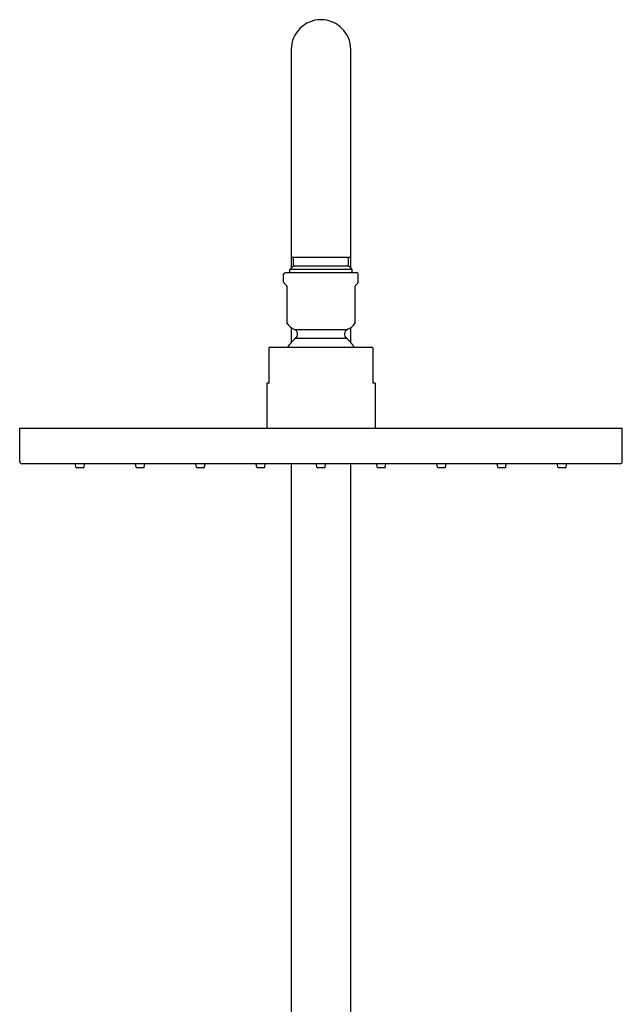
# Model space of a CAD drawing. Units: inches. Extents: x 4425.1 to 4433.1, y 253.2 to 323.5.
# Drawn here: x 4425.1 to 4433.1, y 310.5 to 323.5 of the extents above; entities that cross this region are included whole.
import ezdxf

# ---------------------------------------------------------------- set-up
doc = ezdxf.new("R2010")
doc.units = ezdxf.units.IN
doc.header["$LTSCALE"] = 0.64311
doc.header["$MEASUREMENT"] = 0
doc.layers.get('0').update_dxf_attribs({"color": 255, "linetype": 'CONTINUOUS'})

msp = doc.modelspace()

# ---------------------------------------------------------------- linework, layer by layer
for p, q in [((4428.745, 320.248), (4428.745, 323.151)), ((4429.532, 320.248), (4429.532, 323.151)), ((4428.745, 320.395), (4429.532, 320.395)), ((4428.774, 320.277), (4428.774, 320.395)), ((4429.502, 320.277), (4429.502, 320.395)), ((4428.774, 320.277), (4428.725, 320.228)), ((4428.725, 320.186), (4428.725, 320.228)), ((4429.552, 320.228), (4428.725, 320.228)), ((4428.774, 320.277), (4429.502, 320.277)), ((4429.502, 320.277), (4429.552, 320.228)), ((4429.552, 320.186), (4429.552, 320.228)), ((4428.643, 320.06), (4428.643, 320.166)), ((4429.613, 320.186), (4428.663, 320.186)), ((4429.633, 320.06), (4429.633, 320.166)), ((4428.646, 320.053), (4428.68, 320.019)), ((4428.683, 320.011), (4428.683, 319.521)), ((4429.593, 319.521), (4429.593, 320.011)), ((4429.596, 320.019), (4429.63, 320.053)), ((4428.745, 319.26), (4428.745, 319.457)), ((4428.785, 319.435), (4429.491, 319.435)), ((4429.532, 319.26), (4429.532, 319.457)), ((4428.803, 319.316), (4429.474, 319.316)), ((4428.449, 318.721), (4428.449, 319.193)), ((4429.827, 319.193), (4428.449, 319.193)), ((4429.827, 319.193), (4429.827, 318.721)), ((4428.42, 318.721), (4428.42, 318.122)), ((4428.449, 318.721), (4428.42, 318.721)), ((4429.857, 318.721), (4429.827, 318.721)), ((4429.857, 318.721), (4429.857, 318.122)), ((4425.142, 317.68), (4425.142, 318.122)), ((4425.142, 318.122), (4433.134, 318.122)), ((4433.134, 317.68), (4433.134, 318.122)), ((4433.104, 317.65), (4425.172, 317.65)), ((4425.887, 317.607), (4425.881, 317.65)), ((4425.895, 317.6), (4425.988, 317.6)), ((4425.995, 317.607), (4426.002, 317.65)), ((4426.687, 317.607), (4426.68, 317.65)), ((4426.694, 317.6), (4426.787, 317.6)), ((4426.795, 317.607), (4426.801, 317.65)), ((4427.486, 317.607), (4427.48, 317.65)), ((4427.494, 317.6), (4427.586, 317.6)), ((4427.594, 317.607), (4427.6, 317.65)), ((4428.285, 317.607), (4428.279, 317.65)), ((4428.293, 317.6), (4428.385, 317.6)), ((4428.393, 317.607), (4428.399, 317.65)), ((4428.745, 307.128), (4428.745, 317.65)), ((4429.084, 317.607), (4429.078, 317.65)), ((4429.092, 317.6), (4429.184, 317.6)), ((4429.192, 317.607), (4429.198, 317.65)), ((4429.532, 307.128), (4429.532, 317.65)), ((4429.884, 317.607), (4429.877, 317.65)), ((4429.891, 317.6), (4429.984, 317.6)), ((4429.991, 317.607), (4429.998, 317.65)), ((4430.683, 317.607), (4430.676, 317.65)), ((4430.691, 317.6), (4430.783, 317.6)), ((4430.791, 317.607), (4430.797, 317.65)), ((4431.482, 317.607), (4431.476, 317.65)), ((4431.49, 317.6), (4431.582, 317.6)), ((4431.59, 317.607), (4431.596, 317.65)), ((4432.281, 317.607), (4432.275, 317.65)), ((4432.289, 317.6), (4432.381, 317.6)), ((4432.389, 317.607), (4432.395, 317.65))]:
    msp.add_line(p, q)
for centre, radius, start, end in [((4429.138, 323.151), 0.394, 0, 180), ((4428.663, 320.166), 0.02, 90, 180), ((4429.613, 320.166), 0.02, 0, 90.0713), ((4428.654, 320.06), 0.0104, 180.8358, 224.1639), ((4428.673, 320.011), 0.01, 0.0053, 45.0002), ((4429.603, 320.011), 0.01, 135.0003, 180.001), ((4429.623, 320.06), 0.0104, 315.8362, 359.1642), ((4428.693, 319.521), 0.0102, 180.402, 214.6954), ((4428.873, 319.647), 0.23, 215.0968, 247.4597), ((4428.758, 319.37), 0.07, 309.4535, 67.4597), ((4429.518, 319.37), 0.07, 112.5403, 230.5465), ((4429.412, 319.632), 0.212, 291.8509, 328.4724), ((4429.138, 318.909), 0.528, 129.4535, 147.3775), ((4429.138, 318.909), 0.528, 32.6225, 50.5465), ((4425.172, 317.68), 0.0299, 180, 270), ((4425.895, 317.608), 0.00787, 188.3284, 270.001), ((4425.988, 317.608), 0.00787, 269.999, 351.6716), ((4426.694, 317.608), 0.00787, 188.3284, 270.001), ((4426.787, 317.608), 0.00787, 269.999, 351.6716), ((4427.494, 317.608), 0.00787, 188.3284, 270.001), ((4427.586, 317.608), 0.00787, 269.999, 351.6716), ((4428.293, 317.608), 0.00787, 188.3284, 270.001), ((4428.385, 317.608), 0.00787, 269.999, 351.6716), ((4429.092, 317.608), 0.00787, 188.3284, 270.001), ((4429.184, 317.608), 0.00787, 269.999, 351.6716), ((4429.891, 317.608), 0.00787, 188.3284, 270), ((4429.984, 317.608), 0.00787, 270, 351.6716), ((4430.691, 317.608), 0.00787, 188.3284, 270), ((4430.783, 317.608), 0.00787, 270, 351.6716), ((4431.49, 317.608), 0.00787, 188.3284, 270), ((4431.582, 317.608), 0.00787, 270, 351.6716), ((4432.289, 317.608), 0.00787, 188.3284, 270), ((4432.381, 317.608), 0.00787, 270, 351.6716), ((4433.104, 317.68), 0.0299, 270, 0)]:
    msp.add_arc(centre, radius, start, end)

doc.saveas('drawing.dxf')
